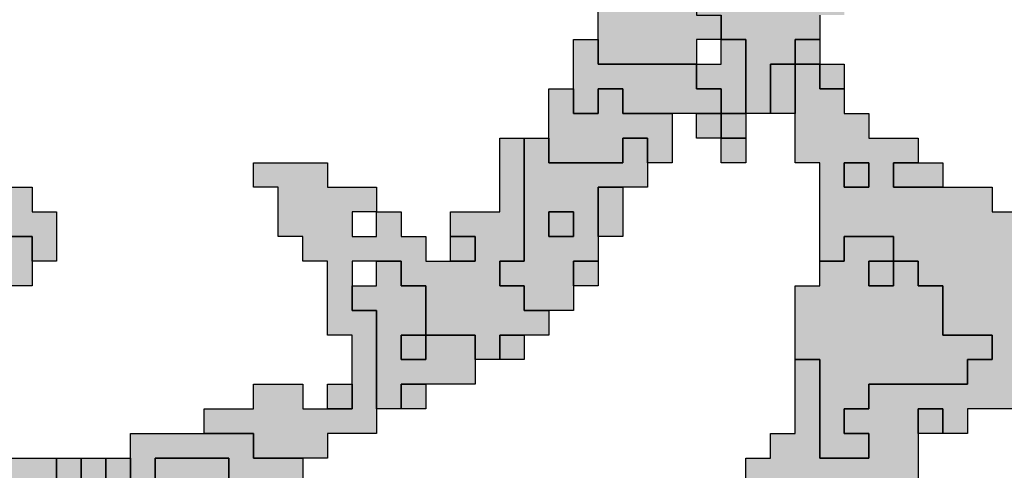
# Model space of a CAD drawing. Units: millimetres. Extents: x 374265 to 622977, y 30807 to 193273.
# Drawn here: x 401950 to 405950, y 118150 to 119981 of the extents above; entities that cross this region are included whole.
import ezdxf

# ---------------------------------------------------------------- set-up
doc = ezdxf.new("R2010")
doc.units = ezdxf.units.MM
doc.layers.add('vk_arso_plazovita_majhna', color=50, linetype='Continuous', lineweight=30)
doc.layers.add('vk_arso_plazovita_srednja', color=30, linetype='Continuous', lineweight=30)
doc.layers.add('vk_arso_plazovita_majhna_polnilo', color=50, linetype='Continuous', lineweight=0, transparency=0.8)
doc.layers.add('vk_arso_plazovita_srednja_polnilo', color=30, linetype='Continuous', lineweight=0, transparency=0.8)

msp = doc.modelspace()

# ---------------------------------------------------------------- hatches: boundary and pattern name
at = {"layer": 'vk_arso_plazovita_majhna_polnilo'}
for points in [[(404300, 119900), (404300, 120500), (404400, 120500), (404400, 120600), (404500, 120600), (404500, 120400), (404600, 120400), (404600, 120200), (404700, 120200), (404700, 120000), (404800, 120000), (404800, 119900), (404700, 119900), (404700, 119800), (404300, 119800)], [(404700, 119800), (404800, 119800), (404800, 119900), (404900, 119900), (404900, 119600), (404800, 119600), (404800, 119700), (404700, 119700)], [(405100, 119800), (405100, 119900), (405200, 119900), (405200, 119800)], [(405000, 119600), (405000, 119800), (405100, 119800), (405100, 119700), (405100, 119600)], [(405200, 119800), (405300, 119800), (405300, 119700), (405200, 119700)], [(404100, 119500), (404100, 119700), (404200, 119700), (404200, 119600), (404300, 119600), (404300, 119700), (404400, 119700), (404400, 119600), (404600, 119600), (404600, 119400), (404500, 119400), (404500, 119500), (404400, 119500), (404400, 119400), (404100, 119400)], [(404700, 119600), (404800, 119600), (404800, 119500), (404700, 119500)], [(402700, 118300), (402700, 118400), (402900, 118400), (402900, 118500), (403100, 118500), (403100, 118400), (403200, 118400), (403300, 118400), (403300, 118500), (403300, 118700), (403200, 118700), (403200, 119000), (403100, 119000), (403100, 119100), (403000, 119100), (403000, 119300), (402900, 119300), (402900, 119400), (403000, 119400), (403200, 119400), (403200, 119300), (403400, 119300), (403400, 119200), (403300, 119200), (403300, 119100), (403400, 119100), (403400, 119200), (403500, 119200), (403500, 119100), (403600, 119100), (403600, 119000), (403700, 119000), (403800, 119000), (403800, 119100), (403700, 119100), (403700, 119200), (403900, 119200), (403900, 119500), (404000, 119500), (404000, 119400), (404000, 119000), (403900, 119000), (403900, 118900), (404000, 118900), (404000, 118800), (404100, 118800), (404100, 118700), (404000, 118700), (403900, 118700), (403900, 118600), (403800, 118600), (403800, 118700), (403700, 118700), (403600, 118700), (403600, 118900), (403500, 118900), (403500, 119000), (403400, 119000), (403300, 119000), (403300, 118900), (403300, 118800), (403400, 118800), (403400, 118400), (403400, 118300), (403200, 118300), (403200, 118200), (403100, 118200), (402900, 118200), (402900, 118300), (402800, 118300)], [(404800, 119500), (404900, 119500), (404900, 119400), (404800, 119400)], [(405300, 119400), (405400, 119400), (405400, 119300), (405300, 119300)], [(405600, 119400), (405700, 119400), (405700, 119300), (405500, 119300), (405500, 119400)], [(404300, 119100), (404300, 119300), (404400, 119300), (404400, 119100)], [(404100, 119200), (404200, 119200), (404200, 119100), (404100, 119100)], [(401800, 118900), (401800, 119000), (401900, 119000), (401900, 119100), (402000, 119100), (402000, 119000), (402000, 118900), (401900, 118900)], [(405100, 118600), (405100, 118900), (405200, 118900), (405200, 119000), (405300, 119000), (405300, 119100), (405500, 119100), (405500, 119000), (405400, 119000), (405400, 118900), (405500, 118900), (405500, 119000), (405600, 119000), (405600, 118900), (405700, 118900), (405700, 118700), (405900, 118700), (405900, 118600), (405800, 118600), (405800, 118500), (405400, 118500), (405400, 118400), (405300, 118400), (405300, 118300), (405400, 118300), (405400, 118200), (405200, 118200), (405200, 118600)], [(404200, 118900), (404200, 119000), (404300, 119000), (404300, 118900)], [(403600, 118700), (403600, 118600), (403500, 118600), (403500, 118700)], [(400300, 118400), (400500, 118400), (400500, 118500), (400600, 118500), (400600, 118400), (400800, 118400), (400800, 118300), (401100, 118300), (401100, 118400), (401200, 118400), (401200, 118300), (401300, 118300), (401300, 118200), (401400, 118200), (401500, 118200), (401700, 118200), (401700, 118100), (402000, 118100), (402000, 118000), (402200, 118000), (402200, 117900), (402300, 117900), (402300, 118000), (402500, 118000), (402500, 118200), (402800, 118200), (402800, 118100), (402900, 118100), (402900, 118000), (403000, 118000), (403000, 117900), (402800, 117900), (402800, 117800), (402200, 117800), (402200, 117700), (401100, 117700), (401100, 117800), (401000, 117800), (401000, 117900), (400800, 117900), (400800, 118000), (400700, 118000), (400700, 118100), (400500, 118100), (400500, 118200), (400400, 118200), (400400, 118300), (400300, 118300)], [(403500, 118400), (403500, 118500), (403600, 118500), (403600, 118400)], [(405600, 118300), (405600, 118400), (405700, 118400), (405700, 118300)], [(402100, 118200), (402200, 118200), (402200, 118100), (402100, 118100)], [(402300, 118200), (402400, 118200), (402400, 118100), (402300, 118100)]]:
    msp.add_hatch(color=256, dxfattribs=at).paths.add_polyline_path(points)
at = {"layer": 'vk_arso_plazovita_srednja_polnilo'}
h = msp.add_hatch(color=256, dxfattribs=at)
h.paths.add_polyline_path([(402300, 122700), (402300, 123000), (402400, 123000), (402400, 123100), (402500, 123100), (402500, 122800), (402400, 122800), (402400, 122400), (402500, 122400), (402500, 122100), (402600, 122100), (402600, 122500), (402500, 122500), (402500, 122800), (402600, 122800), (402600, 122600), (402700, 122600), (402700, 122300), (402700, 122200), (402700, 122100), (402800, 122100), (402900, 122100), (402900, 121900), (403100, 121900), (403100, 121800), (403300, 121800), (403300, 121700), (403400, 121700), (403400, 121800), (403500, 121800), (403500, 122000), (403600, 122000), (403600, 122100), (403700, 122100), (403700, 122000), (403700, 121900), (403900, 121900), (403900, 121800), (403900, 121700), (404000, 121700), (404000, 121800), (404100, 121800), (404100, 122000), (404200, 122000), (404200, 122100), (404600, 122100), (404600, 122200), (404800, 122200), (404800, 122100), (404900, 122100), (404900, 122000), (405000, 122000), (405000, 122100), (405100, 122100), (405100, 122200), (405200, 122200), (405300, 122200), (405300, 122100), (405400, 122100), (405400, 122000), (405500, 122000), (405500, 122100), (405600, 122100), (405600, 122200), (405800, 122200), (405800, 122100), (405700, 122100), (405700, 122000), (405900, 122000), (405900, 121900), (406200, 121900), (406200, 122000), (406500, 122000), (406500, 121800), (406400, 121800), (406400, 121900), (406300, 121900), (406300, 121700), (406200, 121700), (406100, 121700), (406100, 121600), (406200, 121600), (406200, 121400), (406300, 121400), (406300, 121300), (406200, 121300), (406200, 121200), (406100, 121200), (406100, 121500), (406000, 121500), (406000, 121600), (405900, 121600), (405900, 121700), (405800, 121700), (405800, 121800), (405600, 121800), (405600, 121700), (405500, 121700), (405400, 121700), (405400, 121600), (405500, 121600), (405500, 121500), (405400, 121500), (405400, 121400), (405300, 121400), (405300, 121500), (405200, 121500), (405200, 121600), (405300, 121600), (405300, 121700), (405200, 121700), (405200, 121600), (405100, 121600), (405100, 121800), (405000, 121800), (405000, 121900), (404700, 121900), (404600, 121900), (404600, 122000), (404500, 122000), (404400, 122000), (404300, 122000), (404300, 121900), (404400, 121900), (404400, 121700), (404600, 121700), (404600, 121600), (404700, 121600), (404700, 121500), (404700, 121400), (404800, 121400), (404800, 121300), (404700, 121300), (404700, 120800), (404800, 120800), (404800, 120700), (404900, 120700), (404900, 120600), (404900, 120500), (404900, 120300), (405000, 120300), (405000, 120500), (405100, 120500), (405100, 120400), (405200, 120400), (405200, 120300), (405300, 120300), (405300, 120200), (405400, 120200), (405400, 120100), (405300, 120100), (405300, 120000), (405200, 120000), (405200, 119900), (405100, 119900), (405100, 119800), (405000, 119800), (405000, 119600), (404900, 119600), (404900, 119900), (404800, 119900), (404800, 120000), (404700, 120000), (404700, 120200), (404600, 120200), (404600, 120400), (404500, 120400), (404500, 120600), (404400, 120600), (404400, 121100), (404300, 121100), (404300, 121200), (404200, 121200), (404200, 121300), (404100, 121300), (404100, 121200), (403800, 121200), (403800, 121300), (403800, 121400), (403700, 121400), (403700, 121300), (403700, 121200), (403700, 121100), (403700, 121000), (403600, 121000), (403600, 120900), (403700, 120900), (403700, 120800), (403800, 120800), (403800, 120300), (403600, 120300), (403600, 120400), (403700, 120400), (403700, 120600), (403600, 120600), (403600, 120700), (403500, 120700), (403400, 120700), (403400, 120800), (403300, 120800), (403300, 120900), (403400, 120900), (403400, 121000), (403300, 121000), (403300, 120900), (403100, 120900), (403100, 121000), (403200, 121000), (403200, 121200), (403100, 121200), (403100, 121300), (403300, 121300), (403300, 121400), (403400, 121400), (403400, 121600), (403100, 121600), (403100, 121500), (402900, 121500), (402900, 121400), (402700, 121400), (402700, 121600), (402900, 121600), (402900, 121800), (402800, 121800), (402800, 121700), (402700, 121700), (402700, 121800), (402600, 121800), (402600, 121900), (402700, 121900), (402700, 122000), (402600, 122000), (402600, 121900), (402500, 121900), (402400, 121900), (402400, 122000), (402300, 122000), (402300, 122600)])
h.paths.add_polyline_path([(403500, 121600), (403500, 121500), (403600, 121500), (403600, 121700), (403500, 121700)], flags=0)
h.paths.add_polyline_path([(403300, 121100), (403500, 121100), (403500, 121300), (403400, 121300), (403400, 121200), (403300, 121200)], flags=0)
h = msp.add_hatch(color=256, dxfattribs=at)
h.paths.add_polyline_path([(404300, 117700), (404400, 117700), (404400, 117800), (404500, 117800), (404600, 117800), (404700, 117800), (404700, 117900), (404700, 118000), (404800, 118000), (404800, 118100), (404900, 118100), (404900, 118200), (405000, 118200), (405000, 118300), (405100, 118300), (405100, 118500), (405100, 118600), (405200, 118600), (405200, 118200), (405400, 118200), (405400, 118300), (405300, 118300), (405300, 118400), (405400, 118400), (405400, 118500), (405800, 118500), (405800, 118600), (405900, 118600), (405900, 118700), (405700, 118700), (405700, 118900), (405600, 118900), (405600, 119000), (405500, 119000), (405500, 119100), (405300, 119100), (405300, 119000), (405200, 119000), (405200, 119400), (405100, 119400), (405100, 119500), (405100, 119600), (405100, 119700), (405100, 119800), (405200, 119800), (405200, 119700), (405300, 119700), (405300, 119600), (405400, 119600), (405400, 119500), (405600, 119500), (405600, 119400), (405500, 119400), (405500, 119300), (405700, 119300), (405800, 119300), (405900, 119300), (405900, 119200), (406100, 119200), (406100, 119300), (406200, 119300), (406200, 119400), (406100, 119400), (406100, 119500), (406200, 119500), (406200, 119600), (406000, 119600), (406000, 119700), (406300, 119700), (406300, 119800), (406200, 119800), (406200, 119900), (406100, 119900), (406100, 120000), (406200, 120000), (406200, 120100), (406100, 120100), (406100, 120000), (406000, 120000), (406000, 120100), (405900, 120100), (405900, 120200), (406000, 120200), (406000, 120400), (406100, 120400), (406100, 120300), (406200, 120300), (406200, 120200), (406300, 120200), (406300, 120300), (406500, 120300), (406500, 120200), (406500, 120100), (406400, 120100), (406400, 119900), (406500, 119900), (406500, 120000), (406700, 120000), (406700, 120100), (406800, 120100), (406800, 120200), (406700, 120200), (406700, 120400), (406600, 120400), (406600, 120500), (406700, 120500), (406700, 120600), (406600, 120600), (406600, 120700), (406600, 120900), (406500, 120900), (406500, 121000), (406600, 121000), (406600, 121200), (406700, 121200), (406700, 121000), (406900, 121000), (406900, 121100), (406800, 121100), (406800, 121300), (407000, 121300), (407000, 121000), (407200, 121000), (407200, 120800), (407100, 120800), (407000, 120800), (407000, 120900), (406900, 120900), (406900, 120800), (406800, 120800), (406800, 120600), (406900, 120600), (406900, 120800), (407000, 120800), (407000, 120700), (407100, 120700), (407100, 120600), (407200, 120600), (407200, 120700), (407300, 120700), (407300, 120300), (407400, 120300), (407400, 120200), (407300, 120200), (407300, 120100), (407400, 120100), (407500, 120100), (407500, 120000), (407400, 120000), (407400, 119900), (407300, 119900), (407200, 119900), (407100, 119900), (407100, 119800), (407000, 119800), (407000, 119700), (406800, 119700), (406700, 119700), (406700, 119800), (406800, 119800), (406800, 119900), (406900, 119900), (407000, 119900), (407000, 120000), (407100, 120000), (407200, 120000), (407200, 120100), (407000, 120100), (407000, 120300), (406900, 120300), (406900, 120400), (406800, 120400), (406800, 120300), (406900, 120300), (406900, 120200), (406900, 120100), (407000, 120100), (407000, 120000), (406900, 120000), (406800, 120000), (406800, 119900), (406700, 119900), (406700, 119800), (406600, 119800), (406500, 119800), (406500, 119200), (406500, 119100), (406500, 119000), (406400, 119000), (406400, 118800), (406500, 118800), (406500, 118700), (406400, 118700), (406300, 118700), (406300, 118500), (406200, 118500), (406200, 118400), (406100, 118400), (406100, 118500), (406000, 118500), (406000, 118400), (405800, 118400), (405800, 118300), (405700, 118300), (405700, 118400), (405600, 118400), (405600, 118300), (405600, 118100), (405500, 118100), (405400, 118100), (405400, 118000), (405400, 117800), (405300, 117800), (405300, 117900), (405200, 117900), (405200, 117800), (405100, 117800), (405100, 117700), (405000, 117700), (405000, 117800), (404900, 117800), (404900, 117700), (405000, 117700), (405000, 117600), (404800, 117600), (404800, 117500), (405000, 117500), (405000, 117400), (404600, 117400), (404600, 117500), (404700, 117500), (404700, 117600), (404600, 117600), (404600, 117500), (404500, 117500), (404500, 117600), (404300, 117600)])
h.paths.add_polyline_path([(406100, 118600), (406200, 118600), (406200, 118700), (406100, 118700)], flags=0)
h.paths.add_polyline_path([(405300, 119300), (405400, 119300), (405400, 119400), (405300, 119400)], flags=0)
h.paths.add_polyline_path([(405100, 118000), (405200, 118000), (405200, 118100), (405100, 118100)], flags=0)
h.paths.add_polyline_path([(406300, 119100), (406300, 119200), (406400, 119200), (406400, 119300), (406300, 119300), (406300, 119200), (406200, 119200), (406200, 119100)], flags=0)
for points in [[(404200, 119700), (404200, 119900), (404300, 119900), (404300, 119800), (404700, 119800), (404700, 119700), (404800, 119700), (404800, 119600), (404700, 119600), (404600, 119600), (404400, 119600), (404400, 119700), (404300, 119700), (404300, 119600), (404200, 119600)], [(404800, 119500), (404800, 119600), (404900, 119600), (404900, 119500)], [(401200, 119200), (401200, 119300), (401300, 119300), (401300, 119400), (401400, 119400), (401800, 119400), (401800, 119300), (401900, 119300), (402000, 119300), (402000, 119200), (402100, 119200), (402100, 119000), (402000, 119000), (402000, 119100), (401900, 119100), (401900, 119000), (401800, 119000), (401700, 119000), (401600, 119000), (401600, 119100), (401400, 119100), (401400, 119200), (401500, 119200), (401500, 119300), (401400, 119300), (401400, 119200), (401300, 119200)], [(403700, 119000), (403700, 119100), (403800, 119100), (403800, 119000)], [(403300, 118900), (403400, 118900), (403400, 119000), (403500, 119000), (403500, 118900), (403600, 118900), (403600, 118700), (403500, 118700), (403500, 118600), (403600, 118600), (403600, 118700), (403700, 118700), (403800, 118700), (403800, 118600), (403800, 118500), (403700, 118500), (403600, 118500), (403500, 118500), (403500, 118400), (403400, 118400), (403400, 118800), (403300, 118800)], [(405500, 119000), (405500, 118900), (405400, 118900), (405400, 119000)], [(403900, 118600), (403900, 118700), (404000, 118700), (404000, 118600)], [(403200, 118400), (403200, 118500), (403300, 118500), (403300, 118400)], [(401700, 118200), (401800, 118200), (402100, 118200), (402100, 118100), (402200, 118100), (402200, 118200), (402300, 118200), (402300, 118100), (402400, 118100), (402400, 118200), (402400, 118300), (402500, 118300), (402700, 118300), (402800, 118300), (402900, 118300), (402900, 118200), (403100, 118200), (403100, 118000), (403000, 118000), (402900, 118000), (402900, 118100), (402800, 118100), (402800, 118200), (402500, 118200), (402500, 118000), (402300, 118000), (402300, 117900), (402200, 117900), (402200, 118000), (402000, 118000), (402000, 118100), (401700, 118100)]]:
    msp.add_hatch(color=256, dxfattribs=at).paths.add_polyline_path(points)
h = msp.add_hatch(color=256, dxfattribs=at)
h.paths.add_polyline_path([(404000, 119500), (404100, 119500), (404100, 119400), (404400, 119400), (404400, 119500), (404500, 119500), (404500, 119400), (404500, 119300), (404400, 119300), (404300, 119300), (404300, 119100), (404300, 119000), (404200, 119000), (404200, 118900), (404200, 118800), (404100, 118800), (404000, 118800), (404000, 118900), (403900, 118900), (403900, 119000), (404000, 119000), (404000, 119400)])
h.paths.add_polyline_path([(404100, 119200), (404100, 119100), (404200, 119100), (404200, 119200)], flags=0)

# ---------------------------------------------------------------- linework, layer by layer
at = {"layer": 'vk_arso_plazovita_majhna'}
for points in [[(404300, 119900), (404300, 120500), (404400, 120500), (404400, 120600), (404500, 120600), (404500, 120400), (404600, 120400), (404600, 120200), (404700, 120200), (404700, 120000), (404800, 120000), (404800, 119900), (404700, 119900), (404700, 119800), (404300, 119800), (404300, 119900)], [(404700, 119800), (404800, 119800), (404800, 119900), (404900, 119900), (404900, 119600), (404800, 119600), (404800, 119700), (404700, 119700), (404700, 119800)], [(405100, 119800), (405100, 119900), (405200, 119900), (405200, 119800), (405100, 119800)], [(405000, 119600), (405000, 119800), (405100, 119800), (405100, 119700), (405100, 119600), (405000, 119600)], [(405200, 119800), (405300, 119800), (405300, 119700), (405200, 119700), (405200, 119800)], [(404100, 119500), (404100, 119700), (404200, 119700), (404200, 119600), (404300, 119600), (404300, 119700), (404400, 119700), (404400, 119600), (404600, 119600), (404600, 119400), (404500, 119400), (404500, 119500), (404400, 119500), (404400, 119400), (404100, 119400), (404100, 119500)], [(404700, 119600), (404800, 119600), (404800, 119500), (404700, 119500), (404700, 119600)], [(402700, 118300), (402700, 118400), (402900, 118400), (402900, 118500), (403100, 118500), (403100, 118400), (403200, 118400), (403300, 118400), (403300, 118500), (403300, 118700), (403200, 118700), (403200, 119000), (403100, 119000), (403100, 119100), (403000, 119100), (403000, 119300), (402900, 119300), (402900, 119400), (403000, 119400), (403200, 119400), (403200, 119300), (403400, 119300), (403400, 119200), (403300, 119200), (403300, 119100), (403400, 119100), (403400, 119200), (403500, 119200), (403500, 119100), (403600, 119100), (403600, 119000), (403700, 119000), (403800, 119000), (403800, 119100), (403700, 119100), (403700, 119200), (403900, 119200), (403900, 119500), (404000, 119500), (404000, 119400), (404000, 119000), (403900, 119000), (403900, 118900), (404000, 118900), (404000, 118800), (404100, 118800), (404100, 118700), (404000, 118700), (403900, 118700), (403900, 118600), (403800, 118600), (403800, 118700), (403700, 118700), (403600, 118700), (403600, 118900), (403500, 118900), (403500, 119000), (403400, 119000), (403300, 119000), (403300, 118900), (403300, 118800), (403400, 118800), (403400, 118400), (403400, 118300), (403200, 118300), (403200, 118200), (403100, 118200), (402900, 118200), (402900, 118300), (402800, 118300), (402700, 118300)], [(404800, 119500), (404900, 119500), (404900, 119400), (404800, 119400), (404800, 119500)], [(405300, 119400), (405400, 119400), (405400, 119300), (405300, 119300), (405300, 119400)], [(405600, 119400), (405700, 119400), (405700, 119300), (405500, 119300), (405500, 119400), (405600, 119400)], [(404300, 119100), (404300, 119300), (404400, 119300), (404400, 119100), (404300, 119100)], [(404100, 119200), (404200, 119200), (404200, 119100), (404100, 119100), (404100, 119200)], [(401800, 118900), (401800, 119000), (401900, 119000), (401900, 119100), (402000, 119100), (402000, 119000), (402000, 118900), (401900, 118900), (401800, 118900)], [(405100, 118600), (405100, 118900), (405200, 118900), (405200, 119000), (405300, 119000), (405300, 119100), (405500, 119100), (405500, 119000), (405400, 119000), (405400, 118900), (405500, 118900), (405500, 119000), (405600, 119000), (405600, 118900), (405700, 118900), (405700, 118700), (405900, 118700), (405900, 118600), (405800, 118600), (405800, 118500), (405400, 118500), (405400, 118400), (405300, 118400), (405300, 118300), (405400, 118300), (405400, 118200), (405200, 118200), (405200, 118600), (405100, 118600)], [(404200, 118900), (404200, 119000), (404300, 119000), (404300, 118900), (404200, 118900)], [(403600, 118700), (403600, 118600), (403500, 118600), (403500, 118700), (403600, 118700)], [(403500, 118400), (403500, 118500), (403600, 118500), (403600, 118400), (403500, 118400)], [(405600, 118300), (405600, 118400), (405700, 118400), (405700, 118300), (405600, 118300)], [(402100, 118200), (402200, 118200), (402200, 118100), (402100, 118100), (402100, 118200)], [(402300, 118200), (402400, 118200), (402400, 118100), (402300, 118100), (402300, 118200)]]:
    msp.add_lwpolyline(points, close=True, dxfattribs=at)
msp.add_lwpolyline([(402500, 118000), (402500, 118200), (402800, 118200), (402800, 118100)], dxfattribs=at)
at = {"layer": 'vk_arso_plazovita_srednja'}
for points in [[(405200, 120000), (405200, 119900), (405100, 119900), (405100, 119800), (405000, 119800), (405000, 119600), (404900, 119600), (404900, 119900), (404800, 119900), (404800, 120000)], [(404900, 118100), (404900, 118200), (405000, 118200), (405000, 118300), (405100, 118300), (405100, 118500), (405100, 118600), (405200, 118600), (405200, 118200), (405400, 118200), (405400, 118300), (405300, 118300), (405300, 118400), (405400, 118400), (405400, 118500), (405800, 118500), (405800, 118600), (405900, 118600), (405900, 118700), (405700, 118700), (405700, 118900), (405600, 118900), (405600, 119000), (405500, 119000), (405500, 119100), (405300, 119100), (405300, 119000), (405200, 119000), (405200, 119400), (405100, 119400), (405100, 119500), (405100, 119600), (405100, 119700), (405100, 119800), (405200, 119800), (405200, 119700), (405300, 119700), (405300, 119600), (405400, 119600), (405400, 119500), (405600, 119500), (405600, 119400), (405500, 119400), (405500, 119300), (405700, 119300), (405800, 119300), (405900, 119300), (405900, 119200), (406100, 119200)], [(401900, 119300), (402000, 119300), (402000, 119200), (402100, 119200), (402100, 119000), (402000, 119000), (402000, 119100), (401900, 119100)], [(406000, 118400), (405800, 118400), (405800, 118300), (405700, 118300), (405700, 118400), (405600, 118400), (405600, 118300), (405600, 118100)], [(402400, 118100), (402400, 118200), (402400, 118300), (402500, 118300), (402700, 118300), (402800, 118300), (402900, 118300), (402900, 118200), (403100, 118200), (403100, 118000)], [(401700, 118100), (401700, 118200), (401700, 118200), (401800, 118200), (402100, 118200), (402100, 118100)], [(402200, 118100), (402200, 118200), (402300, 118200), (402300, 118100)], [(402800, 118100), (402800, 118200), (402500, 118200), (402500, 118000)]]:
    msp.add_lwpolyline(points, dxfattribs=at)
for points in [[(404200, 119700), (404200, 119900), (404300, 119900), (404300, 119800), (404700, 119800), (404700, 119700), (404800, 119700), (404800, 119600), (404700, 119600), (404600, 119600), (404400, 119600), (404400, 119700), (404300, 119700), (404300, 119600), (404200, 119600), (404200, 119700)], [(404800, 119500), (404800, 119600), (404900, 119600), (404900, 119500), (404800, 119500)], [(404000, 119500), (404100, 119500), (404100, 119400), (404400, 119400), (404400, 119500), (404500, 119500), (404500, 119400), (404500, 119300), (404400, 119300), (404300, 119300), (404300, 119100), (404300, 119000), (404200, 119000), (404200, 118900), (404200, 118800), (404100, 118800), (404000, 118800), (404000, 118900), (403900, 118900), (403900, 119000), (404000, 119000), (404000, 119400), (404000, 119500)], [(405300, 119300), (405400, 119300), (405400, 119400), (405300, 119400), (405300, 119300)], [(404100, 119200), (404100, 119100), (404200, 119100), (404200, 119200), (404100, 119200)], [(403700, 119000), (403700, 119100), (403800, 119100), (403800, 119000), (403700, 119000)], [(403300, 118900), (403400, 118900), (403400, 119000), (403500, 119000), (403500, 118900), (403600, 118900), (403600, 118700), (403500, 118700), (403500, 118600), (403600, 118600), (403600, 118700), (403700, 118700), (403800, 118700), (403800, 118600), (403800, 118500), (403700, 118500), (403600, 118500), (403500, 118500), (403500, 118400), (403400, 118400), (403400, 118800), (403300, 118800), (403300, 118900)], [(405500, 119000), (405500, 118900), (405400, 118900), (405400, 119000), (405500, 119000)], [(403900, 118600), (403900, 118700), (404000, 118700), (404000, 118600), (403900, 118600)], [(403200, 118400), (403200, 118500), (403300, 118500), (403300, 118400), (403200, 118400)]]:
    msp.add_lwpolyline(points, close=True, dxfattribs=at)

doc.saveas('drawing.dxf')
